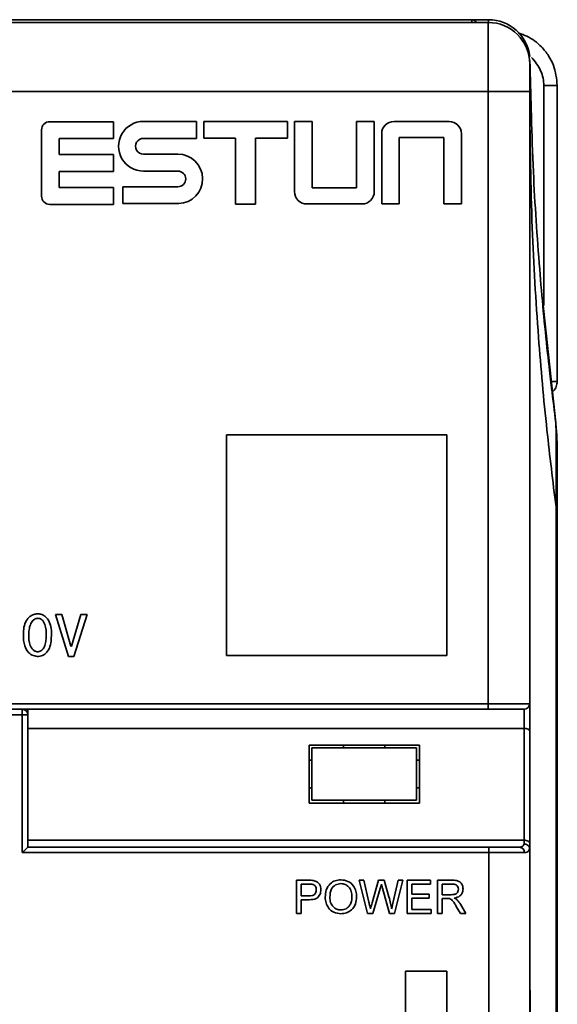
# Model space of a CAD drawing. Units: millimetres. Extents: x -633 to -26, y 1539 to 2020.
# Drawn here: x -582 to -562, y 1725 to 1760 of the extents above; entities that cross this region are included whole.
import ezdxf

# ---------------------------------------------------------------- set-up
doc = ezdxf.new("R2010")
doc.units = ezdxf.units.MM
doc.layers.get('0').update_dxf_attribs({"lineweight": 18})

msp = doc.modelspace()

# ---------------------------------------------------------------- linework, layer by layer
at = {"color": 7, "linetype": 'Continuous', "lineweight": 35}
for p, q in [((-599.112, 1760.318), (-565.312, 1760.318)), ((-565.312, 1760.318), (-564.702, 1760.318)), ((-599.412, 1760.218), (-565.012, 1760.218)), ((-565.012, 1760.218), (-564.712, 1760.218)), ((-564.712, 1757.718), (-564.712, 1760.218)), ((-563.212, 1758.718), (-563.212, 1757.718)), ((-563.146, 1756.73), (-563.196, 1758.465)), ((-562.212, 1757.93), (-562.698, 1757.93)), ((-562.212, 1747.205), (-562.212, 1757.93)), ((-564.712, 1757.718), (-599.712, 1757.718)), ((-564.712, 1735.518), (-564.712, 1757.718)), ((-564.712, 1757.718), (-563.212, 1757.718)), ((-563.212, 1757.718), (-563.212, 1735.518)), ((-578.304, 1756.621), (-580.614, 1756.621)), ((-578.304, 1756.014), (-578.304, 1756.621)), ((-575.293, 1756.63), (-577.217, 1756.63)), ((-575.293, 1756.016), (-575.293, 1756.63)), ((-575.025, 1756.63), (-575.025, 1756.026)), ((-571.992, 1756.63), (-575.025, 1756.63)), ((-571.992, 1756.026), (-571.992, 1756.63)), ((-571.739, 1756.63), (-571.739, 1754.084)), ((-571.1, 1756.63), (-571.739, 1756.63)), ((-571.1, 1754.223), (-571.1, 1756.63)), ((-568.849, 1756.63), (-569.488, 1756.63)), ((-569.488, 1756.63), (-569.488, 1754.223)), ((-568.849, 1754.084), (-568.849, 1756.63)), ((-566.135, 1756.63), (-568.132, 1756.63)), ((-580.915, 1756.32), (-580.915, 1753.923)), ((-580.276, 1756.014), (-578.304, 1756.014)), ((-580.276, 1755.425), (-580.276, 1756.014)), ((-577.217, 1756.016), (-575.293, 1756.016)), ((-575.025, 1756.026), (-573.875, 1756.026)), ((-573.875, 1756.026), (-573.875, 1753.629)), ((-573.154, 1756.026), (-571.992, 1756.026)), ((-573.154, 1753.629), (-573.154, 1756.026)), ((-568.579, 1756.183), (-568.579, 1753.638)), ((-567.939, 1756.045), (-566.328, 1756.045)), ((-567.939, 1753.638), (-567.939, 1756.045)), ((-566.328, 1756.045), (-566.328, 1753.638)), ((-565.688, 1753.638), (-565.688, 1756.183)), ((-578.304, 1755.425), (-580.276, 1755.425)), ((-578.304, 1754.81), (-578.304, 1755.425)), ((-575.97, 1755.443), (-577.217, 1755.443)), ((-580.276, 1754.81), (-578.304, 1754.81)), ((-580.276, 1754.229), (-580.276, 1754.81)), ((-577.217, 1754.829), (-575.97, 1754.829)), ((-578.304, 1754.229), (-580.276, 1754.229)), ((-578.304, 1753.621), (-578.304, 1754.229)), ((-575.97, 1754.263), (-577.97, 1754.263)), ((-577.97, 1754.263), (-577.97, 1753.649)), ((-569.488, 1754.223), (-571.1, 1754.223)), ((-580.614, 1753.621), (-578.304, 1753.621)), ((-577.97, 1753.649), (-575.941, 1753.649)), ((-573.875, 1753.629), (-573.154, 1753.629)), ((-571.293, 1753.638), (-569.295, 1753.638)), ((-568.579, 1753.638), (-567.939, 1753.638)), ((-566.328, 1753.638), (-565.688, 1753.638)), ((-562.262, 1745.7), (-562.747, 1750.188)), ((-562.405, 1746.867), (-562.481, 1747.493)), ((-562.212, 1744.923), (-562.262, 1745.7)), ((-562.234, 1745.446), (-562.212, 1744.924)), ((-566.212, 1745.268), (-574.212, 1745.268)), ((-574.212, 1745.268), (-574.212, 1737.268)), ((-566.212, 1737.268), (-566.212, 1745.268)), ((-562.212, 1744.923), (-562.212, 1742.29)), ((-562.256, 1712.415), (-562.256, 1742.655)), ((-562.212, 1742.29), (-562.256, 1742.655)), ((-562.212, 1742.29), (-562.212, 1712.051)), ((-579.932, 1737.233), (-580.411, 1738.75)), ((-580.411, 1738.75), (-580.181, 1738.75)), ((-580.181, 1738.75), (-579.846, 1737.601)), ((-579.827, 1737.601), (-579.491, 1738.75)), ((-579.261, 1738.75), (-579.74, 1737.233)), ((-579.491, 1738.75), (-579.261, 1738.75)), ((-579.846, 1737.601), (-579.827, 1737.601)), ((-579.74, 1737.233), (-579.932, 1737.233)), ((-574.212, 1737.268), (-566.212, 1737.268)), ((-562.212, 1735.833), (-562.21, 1735.833)), ((-562.212, 1735.833), (-562.21, 1735.833)), ((-599.733, 1735.318), (-581.612, 1735.318)), ((-599.712, 1735.518), (-564.712, 1735.518)), ((-564.712, 1735.318), (-599.712, 1735.318)), ((-581.612, 1735.118), (-581.612, 1735.318)), ((-581.412, 1735.318), (-581.412, 1735.118)), ((-564.712, 1735.318), (-564.712, 1735.518)), ((-564.712, 1735.518), (-563.212, 1735.518)), ((-563.412, 1735.318), (-564.712, 1735.318)), ((-563.212, 1735.518), (-563.212, 1734.522)), ((-581.612, 1735.118), (-599.733, 1735.118)), ((-581.612, 1730.118), (-581.612, 1735.118)), ((-581.612, 1735.118), (-581.412, 1735.118)), ((-581.412, 1735.118), (-581.412, 1730.318)), ((-563.412, 1734.622), (-581.412, 1734.622)), ((-563.412, 1730.568), (-563.412, 1734.622)), ((-563.212, 1734.522), (-563.212, 1730.468)), ((-567.212, 1734.018), (-571.212, 1734.018)), ((-571.212, 1734.018), (-571.212, 1731.918)), ((-571.112, 1733.918), (-567.312, 1733.918)), ((-571.112, 1732.018), (-571.112, 1733.918)), ((-569.962, 1733.918), (-569.962, 1734.018)), ((-568.462, 1734.018), (-568.462, 1733.918)), ((-567.312, 1732.018), (-567.312, 1733.918)), ((-567.212, 1731.918), (-567.212, 1734.018)), ((-571.212, 1733.468), (-571.112, 1733.468)), ((-567.312, 1733.468), (-567.212, 1733.468)), ((-571.112, 1732.468), (-571.212, 1732.468)), ((-567.212, 1732.468), (-567.312, 1732.468)), ((-571.212, 1731.918), (-567.212, 1731.918)), ((-567.312, 1732.018), (-571.112, 1732.018)), ((-569.962, 1731.918), (-569.962, 1732.018)), ((-568.462, 1732.018), (-568.462, 1731.918)), ((-581.412, 1730.568), (-563.412, 1730.568)), ((-581.412, 1730.318), (-564.69, 1730.318)), ((-564.69, 1730.118), (-564.69, 1730.318)), ((-564.69, 1730.318), (-563.579, 1730.318)), ((-563.412, 1730.429), (-563.412, 1730.568)), ((-563.212, 1730.468), (-563.212, 1730.26)), ((-564.69, 1730.118), (-581.612, 1730.118)), ((-564.69, 1603.498), (-564.69, 1730.118)), ((-563.408, 1730.118), (-564.69, 1730.118)), ((-563.212, 1730.26), (-563.212, 1727.548)), ((-571.673, 1727.918), (-571.673, 1729.118)), ((-571.673, 1729.118), (-571.232, 1729.118)), ((-571.217, 1728.98), (-571.504, 1728.98)), ((-571.504, 1728.98), (-571.504, 1728.549)), ((-569.094, 1727.918), (-569.396, 1729.118)), ((-569.396, 1729.118), (-569.221, 1729.118)), ((-569.221, 1729.118), (-569.043, 1728.329)), ((-568.927, 1728.299), (-568.69, 1729.118)), ((-568.69, 1729.118), (-568.486, 1729.118)), ((-568.486, 1729.118), (-568.315, 1728.517)), ((-568.164, 1728.334), (-567.986, 1729.118)), ((-567.812, 1729.118), (-568.114, 1727.918)), ((-567.986, 1729.118), (-567.812, 1729.118)), ((-567.658, 1727.918), (-567.658, 1729.118)), ((-567.658, 1729.118), (-566.812, 1729.118)), ((-566.812, 1728.98), (-567.489, 1728.98)), ((-567.489, 1728.98), (-567.489, 1728.611)), ((-566.812, 1729.118), (-566.812, 1728.98)), ((-566.55, 1727.918), (-566.55, 1729.118)), ((-566.55, 1729.118), (-566.029, 1729.118)), ((-566.381, 1728.98), (-566.381, 1728.595)), ((-566.023, 1728.98), (-566.381, 1728.98)), ((-571.504, 1728.549), (-571.214, 1728.549)), ((-568.634, 1728.816), (-568.894, 1727.918)), ((-568.3, 1727.918), (-568.551, 1728.835)), ((-567.489, 1728.611), (-566.858, 1728.611)), ((-566.858, 1728.611), (-566.858, 1728.472)), ((-566.381, 1728.595), (-566.059, 1728.595)), ((-571.21, 1728.411), (-571.504, 1728.411)), ((-571.504, 1728.411), (-571.504, 1727.918)), ((-566.858, 1728.472), (-567.489, 1728.472)), ((-567.489, 1728.472), (-567.489, 1728.057)), ((-566.207, 1728.457), (-566.381, 1728.457)), ((-566.381, 1728.457), (-566.381, 1727.918)), ((-565.723, 1727.918), (-565.872, 1728.172)), ((-565.726, 1728.25), (-565.529, 1727.918)), ((-571.504, 1727.918), (-571.673, 1727.918)), ((-568.894, 1727.918), (-569.094, 1727.918)), ((-568.114, 1727.918), (-568.3, 1727.918)), ((-566.781, 1727.918), (-567.658, 1727.918)), ((-567.489, 1728.057), (-566.781, 1728.057)), ((-566.781, 1728.057), (-566.781, 1727.918)), ((-566.381, 1727.918), (-566.55, 1727.918)), ((-565.529, 1727.918), (-565.723, 1727.918)), ((-563.212, 1727.548), (-563.208, 1725.736)), ((-566.212, 1725.818), (-567.712, 1725.818)), ((-567.712, 1725.818), (-567.712, 1653.318)), ((-566.212, 1651.818), (-566.212, 1725.818)), ((-562.21, 1725.121), (-562.212, 1725.121))]:
    msp.add_line(p, q, dxfattribs=at)
at = {"color": 8, "linetype": 'Continuous', "lineweight": 35}
for p, q in [((-565.312, 1760.318), (-565.312, 1760.218)), ((-564.702, 1760.318), (-564.702, 1760.218)), ((-562.698, 1757.93), (-562.698, 1749.96)), ((-562.419, 1747.205), (-562.212, 1747.205)), ((-563.412, 1734.622), (-563.412, 1735.318))]:
    msp.add_line(p, q, dxfattribs=at)
at = {"color": 7, "linetype": 'Continuous', "lineweight": 35}
for points in [[(-563.212, 1734.522), (-563.215, 1734.542), (-563.227, 1734.56), (-563.245, 1734.578), (-563.27, 1734.593), (-563.3, 1734.605), (-563.335, 1734.615), (-563.373, 1734.62), (-563.412, 1734.622)], [(-581.612, 1730.118), (-581.573, 1730.157), (-581.535, 1730.195), (-581.5, 1730.229), (-581.47, 1730.26), (-581.445, 1730.285), (-581.427, 1730.303), (-581.415, 1730.314), (-581.412, 1730.318)], [(-563.212, 1730.468), (-563.215, 1730.488), (-563.227, 1730.507), (-563.245, 1730.524), (-563.27, 1730.539), (-563.3, 1730.551), (-563.335, 1730.561), (-563.373, 1730.566), (-563.412, 1730.568)]]:
    msp.add_lwpolyline(points, dxfattribs=at)
for centre, radius, start, end in [((-565.312, 1760.118), 0.2, 30, 90), ((-564.702, 1758.818), 1.5, 6.5616, 90), ((-564.712, 1758.718), 1.5, 0, 90), ((-580.614, 1756.32), 0.301, 90, 180), ((-577.217, 1755.729), 0.901, 89.9996, 270.0004), ((-568.132, 1756.183), 0.447, 90, 180), ((-566.135, 1756.183), 0.447, 360, 90), ((-577.217, 1755.729), 0.286, 90, 270.0237), ((-575.97, 1754.546), 0.897, 271.8528, 90), ((-575.97, 1754.546), 0.283, 270, 90), ((-580.614, 1753.923), 0.301, 180, 270), ((-571.293, 1754.084), 0.447, 180, 270), ((-569.295, 1754.084), 0.447, 270, 0), ((-581.612, 1735.118), 0.2, 360, 90), ((-563.412, 1735.518), 0.2, 270, 0), ((-563.595, 1730.132), 0.187, 355.8635, 85.1599)]:
    msp.add_arc(centre, radius, start, end, dxfattribs=at)
for points, knots in [([(-563.601, 1759.826), (-563.505, 1759.794), (-563.2, 1759.691), (-562.826, 1759.404), (-562.522, 1759.023), (-562.278, 1758.562), (-562.238, 1758.18), (-562.212, 1757.93)], [0, 0, 0, 0, 0.304048, 0.967297, 1.37457, 1.768782, 2.514747, 2.514747, 2.514747, 2.514747]), ([(-563.141, 1758.951), (-563.019, 1758.797), (-562.837, 1758.569), (-562.717, 1758.204), (-562.704, 1758.02), (-562.698, 1757.93)], [0, 0, 0, 0, 0.586234, 0.868146, 1.137933, 1.137933, 1.137933, 1.137933]), ([(-562.262, 1745.7), (-562.367, 1746.545), (-562.596, 1748.4), (-562.876, 1751.436), (-563.112, 1754.97), (-563.171, 1757.494), (-563.202, 1758.838)], [0, 0, 0, 0, 2.553634, 5.601354, 9.143141, 13.178994, 13.178994, 13.178994, 13.178994]), ([(-562.256, 1742.655), (-562.371, 1743.582), (-562.624, 1745.628), (-562.922, 1748.999), (-563.162, 1752.961), (-563.194, 1755.801), (-563.212, 1757.318)], [0, 0, 0, 0, 2.795928, 6.1786, 10.148009, 14.704141, 14.704141, 14.704141, 14.704141]), ([(-562.212, 1747.205), (-562.219, 1747.142), (-562.235, 1747.015), (-562.314, 1746.879), (-562.384, 1746.835), (-562.4, 1746.825)], [0, 0, 0, 0, 0.1928038, 0.3856094, 0.4420498, 0.4420498, 0.4420498, 0.4420498]), ([(-562.256, 1742.655), (-562.256, 1742.655), (-562.244, 1743.265), (-562.251, 1744.328), (-562.244, 1745.354), (-562.262, 1745.66), (-562.262, 1745.7), (-562.262, 1745.7)], [0, 0, 0, 0, 0.000028, 1.057273, 2.106313, 3.044702, 3.044731, 3.044731, 3.044731, 3.044731]), ([(-581.571, 1738.097), (-581.565, 1738.183), (-581.553, 1738.356), (-581.46, 1738.558), (-581.339, 1738.682), (-581.227, 1738.751), (-581.098, 1738.778), (-580.968, 1738.778), (-580.843, 1738.733), (-580.708, 1738.624), (-580.552, 1738.355), (-580.547, 1737.998), (-580.581, 1737.657), (-580.664, 1737.427), (-580.827, 1737.278), (-581.018, 1737.216), (-581.214, 1737.254), (-581.44, 1737.39), (-581.576, 1737.71), (-581.573, 1737.967), (-581.571, 1738.097)], [0, 0, 0, 0, 0.260261, 0.519112, 0.64926, 0.779158, 0.909144, 1.039152, 1.168933, 1.298871, 1.557506, 2.076164, 2.33648, 2.595662, 2.789635, 2.983703, 3.177535, 3.372205, 3.757771, 4.147702, 4.147702, 4.147702, 4.147702]), ([(-581.37, 1738.149), (-581.377, 1738.007), (-581.388, 1737.794), (-581.298, 1737.557), (-581.202, 1737.452), (-581.116, 1737.407), (-581.033, 1737.4), (-580.941, 1737.425), (-580.834, 1737.513), (-580.772, 1737.68), (-580.735, 1737.943), (-580.739, 1738.222), (-580.816, 1738.46), (-580.904, 1738.574), (-580.994, 1738.614), (-581.077, 1738.616), (-581.168, 1738.59), (-581.271, 1738.496), (-581.341, 1738.335), (-581.36, 1738.211), (-581.37, 1738.149)], [0, 0, 0, 0, 0.423713, 0.63551, 0.74156, 0.847373, 0.918078, 0.98883, 1.129272, 1.317418, 1.506433, 1.931824, 2.143694, 2.24968, 2.355071, 2.425839, 2.496603, 2.637383, 2.825618, 3.014684, 3.014684, 3.014684, 3.014684]), ([(-563.579, 1730.318), (-563.543, 1730.322), (-563.472, 1730.329), (-563.428, 1730.382), (-563.414, 1730.423), (-563.412, 1730.429)], [0, 0, 0, 0, 0.1020967, 0.1991948, 0.2173209, 0.2173209, 0.2173209, 0.2173209]), ([(-563.213, 1730.282), (-563.217, 1730.299), (-563.227, 1730.334), (-563.267, 1730.379), (-563.323, 1730.412), (-563.372, 1730.425), (-563.402, 1730.428), (-563.409, 1730.429), (-563.412, 1730.429)], [0, 0, 0, 0, 0.0613709, 0.1227426, 0.1841568, 0.2457507, 0.2609461, 0.2668432, 0.2668432, 0.2668432, 0.2668432]), ([(-563.213, 1730.282), (-563.216, 1730.27), (-563.232, 1730.21), (-563.283, 1730.134), (-563.366, 1730.124), (-563.408, 1730.118)], [0, 0, 0, 0, 0.0299267, 0.1533838, 0.2790243, 0.2790243, 0.2790243, 0.2790243]), ([(-563.212, 1730.26), (-563.212, 1730.264), (-563.212, 1730.272), (-563.212, 1730.278), (-563.213, 1730.282)], [0, 0, 0, 0, 0.0111379, 0.02224472, 0.02224472, 0.02224472, 0.02224472]), ([(-571.232, 1729.118), (-571.199, 1729.118), (-571.139, 1729.118), (-571.08, 1729.11), (-571.054, 1729.107)], [0, 0, 0, 0, 0.0999298, 0.1784148, 0.1784148, 0.1784148, 0.1784148]), ([(-571.079, 1728.969), (-571.105, 1728.973), (-571.151, 1728.98), (-571.197, 1728.98), (-571.217, 1728.98)], [0, 0, 0, 0, 0.0776859, 0.1388281, 0.1388281, 0.1388281, 0.1388281]), ([(-570.95, 1728.769), (-570.952, 1728.793), (-570.955, 1728.841), (-570.984, 1728.902), (-571.026, 1728.948), (-571.062, 1728.962), (-571.079, 1728.969)], [0, 0, 0, 0, 0.0717311, 0.1433487, 0.1996763, 0.255947, 0.255947, 0.255947, 0.255947]), ([(-571.054, 1729.107), (-571.011, 1729.096), (-570.924, 1729.075), (-570.835, 1728.983), (-570.788, 1728.878), (-570.783, 1728.808), (-570.781, 1728.773)], [0, 0, 0, 0, 0.1324766, 0.2644247, 0.3687392, 0.4731076, 0.4731076, 0.4731076, 0.4731076]), ([(-570.627, 1728.502), (-570.621, 1728.593), (-570.609, 1728.772), (-570.469, 1728.99), (-570.269, 1729.117), (-570.128, 1729.128), (-570.057, 1729.134)], [0, 0, 0, 0, 0.2685455, 0.535591, 0.7461491, 0.9571392, 0.9571392, 0.9571392, 0.9571392]), ([(-570.056, 1728.995), (-570.123, 1728.986), (-570.258, 1728.968), (-570.443, 1728.787), (-570.452, 1728.609), (-570.458, 1728.501)], [0, 0, 0, 0, 0.2015695, 0.4027034, 0.7195569, 0.7195569, 0.7195569, 0.7195569]), ([(-570.057, 1729.134), (-569.969, 1729.123), (-569.792, 1729.103), (-569.598, 1728.933), (-569.503, 1728.724), (-569.493, 1728.586), (-569.489, 1728.516)], [0, 0, 0, 0, 0.2629293, 0.5253474, 0.7327311, 0.940499, 0.940499, 0.940499, 0.940499]), ([(-569.658, 1728.518), (-569.662, 1728.583), (-569.67, 1728.714), (-569.76, 1728.879), (-569.902, 1728.979), (-570.005, 1728.99), (-570.056, 1728.995)], [0, 0, 0, 0, 0.1960607, 0.3910585, 0.5446114, 0.6982326, 0.6982326, 0.6982326, 0.6982326]), ([(-568.589, 1728.973), (-568.597, 1728.944), (-568.612, 1728.892), (-568.627, 1728.839), (-568.634, 1728.816)], [0, 0, 0, 0, 0.091641, 0.1636439, 0.1636439, 0.1636439, 0.1636439]), ([(-568.551, 1728.835), (-568.558, 1728.861), (-568.571, 1728.907), (-568.583, 1728.953), (-568.589, 1728.973)], [0, 0, 0, 0, 0.0801087, 0.1430496, 0.1430496, 0.1430496, 0.1430496]), ([(-566.029, 1729.118), (-565.974, 1729.118), (-565.864, 1729.117), (-565.716, 1729.051), (-565.64, 1728.925), (-565.631, 1728.838), (-565.627, 1728.795)], [0, 0, 0, 0, 0.1663564, 0.3302677, 0.4603255, 0.5906054, 0.5906054, 0.5906054, 0.5906054]), ([(-565.796, 1728.791), (-565.8, 1728.823), (-565.807, 1728.885), (-565.891, 1728.972), (-565.973, 1728.977), (-566.023, 1728.98)], [0, 0, 0, 0, 0.0935748, 0.1868732, 0.3337144, 0.3337144, 0.3337144, 0.3337144]), ([(-571.214, 1728.549), (-571.178, 1728.55), (-571.105, 1728.553), (-571.006, 1728.596), (-570.956, 1728.682), (-570.952, 1728.74), (-570.95, 1728.769)], [0, 0, 0, 0, 0.1108366, 0.2204734, 0.30697, 0.3938768, 0.3938768, 0.3938768, 0.3938768]), ([(-570.781, 1728.773), (-570.787, 1728.713), (-570.8, 1728.594), (-570.953, 1728.42), (-571.112, 1728.414), (-571.21, 1728.411)], [0, 0, 0, 0, 0.1797053, 0.358262, 0.6400853, 0.6400853, 0.6400853, 0.6400853]), ([(-566.059, 1728.595), (-566.025, 1728.596), (-565.955, 1728.597), (-565.859, 1728.631), (-565.805, 1728.709), (-565.799, 1728.764), (-565.796, 1728.791)], [0, 0, 0, 0, 0.1054264, 0.2097717, 0.2920083, 0.3744324, 0.3744324, 0.3744324, 0.3744324]), ([(-565.627, 1728.795), (-565.632, 1728.748), (-565.642, 1728.654), (-565.752, 1728.516), (-565.872, 1728.489), (-565.945, 1728.472)], [0, 0, 0, 0, 0.1401167, 0.2799677, 0.4994938, 0.4994938, 0.4994938, 0.4994938]), ([(-570.058, 1727.903), (-570.144, 1727.913), (-570.318, 1727.933), (-570.51, 1728.097), (-570.609, 1728.299), (-570.621, 1728.435), (-570.627, 1728.502)], [0, 0, 0, 0, 0.2580683, 0.5157372, 0.7192994, 0.9229941, 0.9229941, 0.9229941, 0.9229941]), ([(-570.458, 1728.501), (-570.454, 1728.436), (-570.446, 1728.308), (-570.349, 1728.152), (-570.21, 1728.056), (-570.109, 1728.046), (-570.058, 1728.041)], [0, 0, 0, 0, 0.1915418, 0.3821083, 0.5322288, 0.6824771, 0.6824771, 0.6824771, 0.6824771]), ([(-570.058, 1728.041), (-569.993, 1728.05), (-569.861, 1728.067), (-569.725, 1728.204), (-569.665, 1728.363), (-569.66, 1728.466), (-569.658, 1728.518)], [0, 0, 0, 0, 0.195293, 0.3905802, 0.544951, 0.6997254, 0.6997254, 0.6997254, 0.6997254]), ([(-569.489, 1728.516), (-569.496, 1728.428), (-569.511, 1728.253), (-569.651, 1728.04), (-569.851, 1727.923), (-569.989, 1727.91), (-570.058, 1727.903)], [0, 0, 0, 0, 0.2630559, 0.5249817, 0.7315344, 0.9383027, 0.9383027, 0.9383027, 0.9383027]), ([(-569.043, 1728.329), (-569.033, 1728.284), (-569.015, 1728.203), (-568.996, 1728.122), (-568.989, 1728.086)], [0, 0, 0, 0, 0.139514, 0.2491323, 0.2491323, 0.2491323, 0.2491323]), ([(-568.989, 1728.086), (-568.977, 1728.126), (-568.956, 1728.197), (-568.936, 1728.268), (-568.927, 1728.299)], [0, 0, 0, 0, 0.1243153, 0.2219902, 0.2219902, 0.2219902, 0.2219902]), ([(-568.315, 1728.517), (-568.295, 1728.437), (-568.259, 1728.294), (-568.231, 1728.15), (-568.219, 1728.086)], [0, 0, 0, 0, 0.2472561, 0.4415315, 0.4415315, 0.4415315, 0.4415315]), ([(-568.219, 1728.086), (-568.209, 1728.132), (-568.19, 1728.215), (-568.172, 1728.297), (-568.164, 1728.334)], [0, 0, 0, 0, 0.1421267, 0.2537992, 0.2537992, 0.2537992, 0.2537992]), ([(-566.124, 1728.451), (-566.14, 1728.453), (-566.167, 1728.457), (-566.195, 1728.457), (-566.207, 1728.457)], [0, 0, 0, 0, 0.04685094, 0.08368456, 0.08368456, 0.08368456, 0.08368456]), ([(-565.872, 1728.172), (-565.895, 1728.209), (-565.932, 1728.271), (-565.989, 1728.353), (-566.044, 1728.42), (-566.097, 1728.441), (-566.124, 1728.451)], [0, 0, 0, 0, 0.1313087, 0.2162641, 0.3010031, 0.3855182, 0.3855182, 0.3855182, 0.3855182]), ([(-565.945, 1728.472), (-565.927, 1728.463), (-565.893, 1728.447), (-565.865, 1728.423), (-565.852, 1728.413)], [0, 0, 0, 0, 0.0620444, 0.1107704, 0.1107704, 0.1107704, 0.1107704]), ([(-565.852, 1728.413), (-565.825, 1728.385), (-565.777, 1728.335), (-565.741, 1728.276), (-565.726, 1728.25)], [0, 0, 0, 0, 0.116032, 0.2072742, 0.2072742, 0.2072742, 0.2072742]), ([(-563.208, 1725.736), (-563.206, 1725.236), (-563.202, 1724.352), (-563.196, 1723.233), (-563.193, 1722.519), (-563.192, 1722.155), (-563.191, 1722.013), (-563.191, 1721.96), (-563.191, 1721.941), (-563.191, 1721.936), (-563.191, 1721.935)], [0, 0, 0, 0, 1.49757, 2.648595, 3.357888, 3.636897, 3.743658, 3.783811, 3.798425, 3.801235, 3.801235, 3.801235, 3.801235]), ([(-563.208, 1725.736), (-563.196, 1724.842), (-563.171, 1723.053), (-563.036, 1720.025), (-562.774, 1716.552), (-562.462, 1713.883), (-562.269, 1712.509), (-562.256, 1712.416)], [0, 0, 0, 0, 2.570654, 5.143223, 9.106229, 13.074715, 13.363922, 13.363922, 13.363922, 13.363922])]:
    msp.add_open_spline(points, degree=3, knots=knots, dxfattribs=at)

doc.saveas('drawing.dxf')
